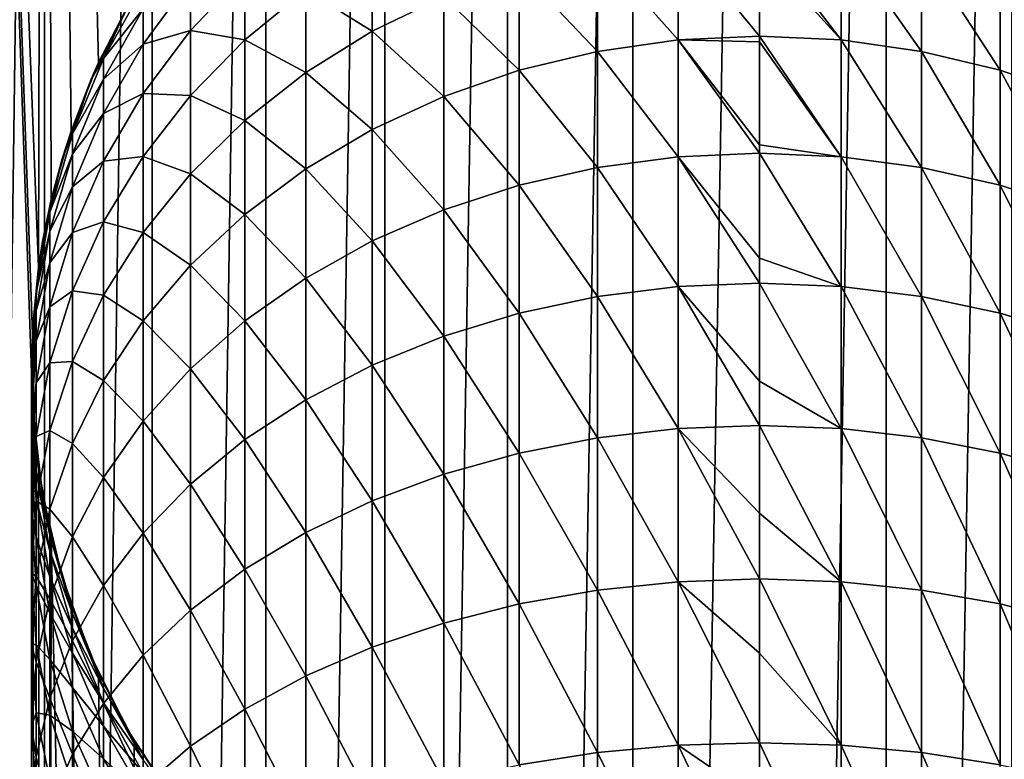
# Model space of a CAD drawing. Units: millimetres. Extents: x -28 to 28, y -4 to 169.
# Drawn here: x -13 to 4, y 81 to 94 of the extents above; entities that cross this region are included whole.
import ezdxf

# ---------------------------------------------------------------- set-up
doc = ezdxf.new("R2010")
doc.units = ezdxf.units.MM
doc.header["$LTSCALE"] = 65.185185
for name, color, linetype in [('1', 7, 'CONTINUOUS'), ('4', 7, 'CONTINUOUS'), ('5', 7, 'CONTINUOUS'), ('6', 7, 'CONTINUOUS'), ('84', 7, 'CONTINUOUS')]:
    doc.layers.add(name, color=color, linetype=linetype)

msp = doc.modelspace()

# ---------------------------------------------------------------- linework, layer by layer
at = {"layer": '1', "color": 253, "linetype": 'Continuous', "true_color": 0xaaaaaa}
for points in [[(2.261, 0, -22.235), (0, 0, -22.35), (2.261, 133, -22.235), (2.261, 0, -22.235)], [(2.261, 133, -22.235), (0, 0, -22.35), (0, 133, -22.35), (2.261, 133, -22.235)], [(4.499, 0, -21.892), (2.261, 0, -22.235), (4.499, 133, -21.892), (4.499, 0, -21.892)], [(4.499, 133, -21.892), (2.261, 0, -22.235), (2.261, 133, -22.235), (4.499, 133, -21.892)]]:
    msp.add_3dface(points, dxfattribs=at)
at = {"layer": '4', "color": 253, "linetype": 'Continuous', "true_color": 0xaaaaaa}
for points in [[(-11.168, 94.655, 19.36), (-11.804, 93.446, 18.979), (-11.258, 94.5, 77.218), (-11.168, 94.655, 19.36)], [(-11.258, 94.5, 77.218), (-11.804, 93.446, 18.979), (-11.937, 93.149, 77.218), (-11.258, 94.5, 77.218)], [(-11.804, 93.446, 18.979), (-12.295, 92.224, 18.665), (-11.937, 93.149, 77.218), (-11.804, 93.446, 18.979)], [(-11.937, 93.149, 77.218), (-12.295, 92.224, 18.665), (-12.454, 91.728, 77.218), (-11.937, 93.149, 77.218)], [(-12.295, 92.224, 18.665), (-12.648, 91.005, 18.427), (-12.454, 91.728, 77.218), (-12.295, 92.224, 18.665)], [(-12.454, 91.728, 77.218), (-12.648, 91.005, 18.427), (-12.803, 90.257, 77.218), (-12.454, 91.728, 77.218)], [(-12.648, 91.005, 18.427), (-12.875, 89.797, 18.269), (-12.803, 90.257, 77.218), (-12.648, 91.005, 18.427)], [(-12.803, 90.257, 77.218), (-12.875, 89.797, 18.269), (-12.978, 88.756, 77.218), (-12.803, 90.257, 77.218)], [(-12.875, 89.797, 18.269), (-12.986, 88.598, 18.19), (-12.978, 88.756, 77.218), (-12.875, 89.797, 18.269)], [(-12.986, 88.598, 18.19), (-12.986, 87.402, 18.19), (-12.978, 88.756, 77.218), (-12.986, 88.598, 18.19)], [(-12.978, 88.756, 77.218), (-12.986, 87.402, 18.19), (-12.978, 87.244, 77.218), (-12.978, 88.756, 77.218)], [(-12.986, 87.402, 18.19), (-12.875, 86.203, 18.269), (-12.978, 87.244, 77.218), (-12.986, 87.402, 18.19)], [(-12.978, 87.244, 77.218), (-12.875, 86.203, 18.269), (-12.803, 85.743, 77.218), (-12.978, 87.244, 77.218)], [(-12.875, 86.203, 18.269), (-12.648, 84.995, 18.427), (-12.803, 85.743, 77.218), (-12.875, 86.203, 18.269)], [(-12.803, 85.743, 77.218), (-12.648, 84.995, 18.427), (-12.454, 84.272, 77.218), (-12.803, 85.743, 77.218)], [(-12.648, 84.995, 18.427), (-12.295, 83.776, 18.665), (-12.454, 84.272, 77.218), (-12.648, 84.995, 18.427)], [(-12.454, 84.272, 77.218), (-12.295, 83.776, 18.665), (-11.937, 82.851, 77.218), (-12.454, 84.272, 77.218)], [(-12.295, 83.776, 18.665), (-11.804, 82.554, 18.979), (-11.937, 82.851, 77.218), (-12.295, 83.776, 18.665)], [(-11.937, 82.851, 77.218), (-11.804, 82.554, 18.979), (-11.258, 81.5, 77.218), (-11.937, 82.851, 77.218)], [(-11.804, 82.554, 18.979), (-11.168, 81.345, 19.36), (-11.258, 81.5, 77.218), (-11.804, 82.554, 18.979)], [(-11.258, 81.5, 77.218), (-11.168, 81.345, 19.36), (-10.428, 80.237, 77.218), (-11.258, 81.5, 77.218)], [(-11.168, 81.345, 19.36), (-10.385, 80.18, 19.791), (-10.428, 80.237, 77.218), (-11.168, 81.345, 19.36)]]:
    msp.add_3dface(points, dxfattribs=at)
at = {"layer": '5', "color": 253, "linetype": 'Continuous', "true_color": 0xaaaaaa}
for points in [[(1.456, 95.687, 97.752), (0, 95.759, 97.791), (1.456, 93.851, 100.812), (1.456, 95.687, 97.752)], [(1.456, 93.851, 100.812), (0, 95.759, 97.791), (0, 95.462, 98.327), (1.456, 93.851, 100.812)], [(2.893, 95.473, 97.635), (1.456, 95.687, 97.752), (2.893, 93.647, 100.678), (2.893, 95.473, 97.635)], [(2.893, 93.647, 100.678), (1.456, 95.687, 97.752), (1.456, 93.851, 100.812), (2.893, 93.647, 100.678)], [(4.294, 95.118, 97.442), (2.893, 95.473, 97.635), (4.294, 93.31, 100.456), (4.294, 95.118, 97.442)], [(4.294, 93.31, 100.456), (2.893, 95.473, 97.635), (2.893, 93.647, 100.678), (4.294, 93.31, 100.456)], [(0, 93.92, 100.857), (1.456, 93.851, 100.812), (0, 95.462, 98.327), (0, 93.92, 100.857)], [(5.64, 94.629, 97.175), (4.294, 95.118, 97.442), (5.64, 92.844, 100.149), (5.64, 94.629, 97.175)], [(5.64, 92.844, 100.149), (4.294, 95.118, 97.442), (4.294, 93.31, 100.456), (5.64, 92.844, 100.149)], [(1.456, 93.851, 100.812), (0, 93.92, 100.857), (1.456, 91.768, 103.708), (1.456, 93.851, 100.812)], [(1.456, 91.768, 103.708), (0, 93.92, 100.857), (0, 93.816, 101.014), (1.456, 91.768, 103.708)], [(0, 91.977, 103.573), (1.456, 91.768, 103.708), (0, 93.816, 101.014), (0, 91.977, 103.573)], [(2.893, 93.647, 100.678), (1.456, 93.851, 100.812), (2.893, 91.576, 103.558), (2.893, 93.647, 100.678)], [(2.893, 91.576, 103.558), (1.456, 93.851, 100.812), (1.456, 91.768, 103.708), (2.893, 91.576, 103.558)], [(4.294, 93.31, 100.456), (2.893, 93.647, 100.678), (4.294, 91.258, 103.308), (4.294, 93.31, 100.456)], [(4.294, 91.258, 103.308), (2.893, 93.647, 100.678), (2.893, 91.576, 103.558), (4.294, 91.258, 103.308)], [(5.64, 92.844, 100.149), (4.294, 93.31, 100.456), (5.64, 90.819, 102.964), (5.64, 92.844, 100.149)], [(5.64, 90.819, 102.964), (4.294, 93.31, 100.456), (4.294, 91.258, 103.308), (5.64, 90.819, 102.964)], [(0, 91.832, 103.759), (1.456, 91.768, 103.708), (0, 91.977, 103.573), (0, 91.832, 103.759)], [(1.456, 91.768, 103.708), (0, 91.832, 103.759), (1.456, 89.451, 106.422), (1.456, 91.768, 103.708)], [(1.456, 89.451, 106.422), (0, 91.832, 103.759), (0, 89.955, 105.991), (1.456, 89.451, 106.422)], [(2.893, 91.576, 103.558), (1.456, 91.768, 103.708), (2.893, 89.272, 106.255), (2.893, 91.576, 103.558)], [(2.893, 89.272, 106.255), (1.456, 91.768, 103.708), (1.456, 89.451, 106.422), (2.893, 89.272, 106.255)], [(4.294, 91.258, 103.308), (2.893, 91.576, 103.558), (4.294, 88.976, 105.981), (4.294, 91.258, 103.308)], [(4.294, 88.976, 105.981), (2.893, 91.576, 103.558), (2.893, 89.272, 106.255), (4.294, 88.976, 105.981)], [(5.64, 90.819, 102.964), (4.294, 91.258, 103.308), (5.64, 88.567, 105.601), (5.64, 90.819, 102.964)], [(5.64, 88.567, 105.601), (4.294, 91.258, 103.308), (4.294, 88.976, 105.981), (5.64, 88.567, 105.601)], [(0, 89.511, 106.477), (1.456, 89.451, 106.422), (0, 89.955, 105.991), (0, 89.511, 106.477)], [(1.456, 89.451, 106.422), (0, 89.511, 106.477), (1.456, 86.916, 108.933), (1.456, 89.451, 106.422)], [(1.456, 86.916, 108.933), (0, 89.511, 106.477), (0, 87.762, 108.254), (1.456, 86.916, 108.933)], [(2.893, 89.272, 106.255), (1.456, 89.451, 106.422), (2.893, 86.752, 108.753), (2.893, 89.272, 106.255)], [(2.893, 86.752, 108.753), (1.456, 89.451, 106.422), (1.456, 86.916, 108.933), (2.893, 86.752, 108.753)], [(4.294, 88.976, 105.981), (2.893, 89.272, 106.255), (4.294, 86.48, 108.454), (4.294, 88.976, 105.981)], [(4.294, 86.48, 108.454), (2.893, 89.272, 106.255), (2.893, 86.752, 108.753), (4.294, 86.48, 108.454)], [(5.64, 88.567, 105.601), (4.294, 88.976, 105.981), (5.64, 86.104, 108.042), (5.64, 88.567, 105.601)], [(5.64, 86.104, 108.042), (4.294, 88.976, 105.981), (4.294, 86.48, 108.454), (5.64, 86.104, 108.042)], [(0, 86.971, 108.994), (1.456, 86.916, 108.933), (0, 87.762, 108.254), (0, 86.971, 108.994)], [(1.456, 86.916, 108.933), (0, 86.971, 108.994), (1.456, 84.182, 111.225), (1.456, 86.916, 108.933)], [(1.456, 84.182, 111.225), (0, 86.971, 108.994), (0, 85.409, 110.35), (1.456, 84.182, 111.225)], [(2.893, 86.752, 108.753), (1.456, 86.916, 108.933), (2.893, 84.033, 111.032), (2.893, 86.752, 108.753)], [(2.893, 84.033, 111.032), (1.456, 86.916, 108.933), (1.456, 84.182, 111.225), (2.893, 84.033, 111.032)], [(4.294, 86.48, 108.454), (2.893, 86.752, 108.753), (4.294, 83.787, 110.712), (4.294, 86.48, 108.454)], [(4.294, 83.787, 110.712), (2.893, 86.752, 108.753), (2.893, 84.033, 111.032), (4.294, 83.787, 110.712)], [(5.64, 86.104, 108.042), (4.294, 86.48, 108.454), (5.64, 83.446, 110.27), (5.64, 86.104, 108.042)], [(5.64, 83.446, 110.27), (4.294, 86.48, 108.454), (4.294, 83.787, 110.712), (5.64, 83.446, 110.27)], [(0, 84.232, 111.29), (1.456, 84.182, 111.225), (0, 85.409, 110.35), (0, 84.232, 111.29)], [(1.456, 84.182, 111.225), (0, 84.232, 111.29), (1.456, 81.267, 113.283), (1.456, 84.182, 111.225)], [(1.456, 81.267, 113.283), (0, 84.232, 111.29), (0, 82.909, 112.269), (1.456, 81.267, 113.283)], [(2.893, 84.033, 111.032), (1.456, 84.182, 111.225), (2.893, 81.134, 113.078), (2.893, 84.033, 111.032)], [(2.893, 81.134, 113.078), (1.456, 84.182, 111.225), (1.456, 81.267, 113.283), (2.893, 81.134, 113.078)], [(4.294, 83.787, 110.712), (2.893, 84.033, 111.032), (4.294, 80.915, 112.738), (4.294, 83.787, 110.712)], [(4.294, 80.915, 112.738), (2.893, 84.033, 111.032), (2.893, 81.134, 113.078), (4.294, 80.915, 112.738)], [(5.64, 83.446, 110.27), (4.294, 83.787, 110.712), (5.64, 80.613, 112.27), (5.64, 83.446, 110.27)], [(5.64, 80.613, 112.27), (4.294, 83.787, 110.712), (4.294, 80.915, 112.738), (5.64, 80.613, 112.27)], [(0, 81.311, 113.351), (1.456, 81.267, 113.283), (0, 82.909, 112.269), (0, 81.311, 113.351)], [(1.456, 81.267, 113.283), (0, 81.311, 113.351), (1.456, 78.19, 115.091), (1.456, 81.267, 113.283)], [(1.456, 78.19, 115.091), (0, 81.311, 113.351), (0, 80.275, 113.999), (1.456, 78.19, 115.091)], [(2.893, 81.134, 113.078), (1.456, 81.267, 113.283), (2.893, 78.076, 114.875), (2.893, 81.134, 113.078)], [(2.893, 78.076, 114.875), (1.456, 81.267, 113.283), (1.456, 78.19, 115.091), (2.893, 78.076, 114.875)], [(4.294, 80.915, 112.738), (2.893, 81.134, 113.078), (4.294, 77.886, 114.519), (4.294, 80.915, 112.738)], [(4.294, 77.886, 114.519), (2.893, 81.134, 113.078), (2.893, 78.076, 114.875), (4.294, 77.886, 114.519)]]:
    msp.add_3dface(points, dxfattribs=at)
at = {"layer": '6', "color": 253, "linetype": 'Continuous', "true_color": 0xaaaaaa}
for points in [[(-1.456, 95.687, 97.752), (-2.893, 95.473, 97.635), (-1.456, 93.851, 100.812), (-1.456, 95.687, 97.752)], [(0, 93.92, 100.857), (0, 95.462, 98.327), (-1.456, 95.687, 97.752), (0, 93.92, 100.857)], [(0, 93.92, 100.857), (-1.456, 95.687, 97.752), (-1.456, 93.851, 100.812), (0, 93.92, 100.857)], [(-6.916, 95.515, 93.779), (-8.105, 94.743, 93.438), (-6.916, 94.009, 96.838), (-6.916, 95.515, 93.779)], [(-5.64, 94.629, 97.175), (-6.916, 95.515, 93.779), (-6.916, 94.009, 96.838), (-5.64, 94.629, 97.175)], [(-2.893, 95.473, 97.635), (-4.294, 95.118, 97.442), (-2.893, 93.647, 100.678), (-2.893, 95.473, 97.635)], [(-1.456, 93.851, 100.812), (-2.893, 95.473, 97.635), (-2.893, 93.647, 100.678), (-1.456, 93.851, 100.812)], [(-9.192, 95.045, 90.013), (-10.164, 94.926, 86.624), (-10.164, 94.018, 89.658), (-9.192, 95.045, 90.013)], [(-9.192, 95.045, 90.013), (-10.164, 94.018, 89.658), (-9.192, 93.854, 93.046), (-9.192, 95.045, 90.013)], [(-8.105, 94.743, 93.438), (-9.192, 95.045, 90.013), (-9.192, 93.854, 93.046), (-8.105, 94.743, 93.438)], [(-4.294, 95.118, 97.442), (-5.64, 94.629, 97.175), (-4.294, 93.31, 100.456), (-4.294, 95.118, 97.442)], [(-2.893, 93.647, 100.678), (-4.294, 95.118, 97.442), (-4.294, 93.31, 100.456), (-2.893, 93.647, 100.678)], [(-11.007, 94.789, 80.282), (-11.258, 94.5, 77.218), (-11.713, 93.518, 80.176), (-11.007, 94.789, 80.282)], [(-11.007, 94.789, 80.282), (-11.713, 93.518, 80.176), (-11.007, 94.407, 83.327), (-11.007, 94.789, 80.282)], [(-10.164, 94.926, 86.624), (-11.007, 94.407, 83.327), (-11.007, 93.774, 86.33), (-10.164, 94.926, 86.624)], [(-10.164, 94.926, 86.624), (-11.007, 93.774, 86.33), (-10.164, 94.018, 89.658), (-10.164, 94.926, 86.624)], [(-8.105, 94.743, 93.438), (-9.192, 93.854, 93.046), (-8.105, 93.269, 96.434), (-8.105, 94.743, 93.438)], [(-6.916, 94.009, 96.838), (-8.105, 94.743, 93.438), (-8.105, 93.269, 96.434), (-6.916, 94.009, 96.838)], [(-5.64, 94.629, 97.175), (-6.916, 94.009, 96.838), (-5.64, 92.844, 100.149), (-5.64, 94.629, 97.175)], [(-4.294, 93.31, 100.456), (-5.64, 94.629, 97.175), (-5.64, 92.844, 100.149), (-4.294, 93.31, 100.456)], [(-11.258, 94.5, 77.218), (-11.937, 93.149, 77.218), (-11.713, 93.518, 80.176), (-11.258, 94.5, 77.218)], [(-11.007, 94.407, 83.327), (-11.713, 93.518, 80.176), (-11.713, 93.149, 83.116), (-11.007, 94.407, 83.327)], [(-11.007, 94.407, 83.327), (-11.713, 93.149, 83.116), (-11.007, 93.774, 86.33), (-11.007, 94.407, 83.327)], [(-10.164, 94.018, 89.658), (-11.007, 93.774, 86.33), (-11.007, 92.894, 89.27), (-10.164, 94.018, 89.658)], [(-10.164, 94.018, 89.658), (-11.007, 92.894, 89.27), (-10.164, 92.86, 92.607), (-10.164, 94.018, 89.658)], [(-9.192, 93.854, 93.046), (-10.164, 94.018, 89.658), (-10.164, 92.86, 92.607), (-9.192, 93.854, 93.046)], [(-6.916, 94.009, 96.838), (-8.105, 93.269, 96.434), (-6.916, 92.255, 99.761), (-6.916, 94.009, 96.838)], [(-5.64, 92.844, 100.149), (-6.916, 94.009, 96.838), (-6.916, 92.255, 99.761), (-5.64, 92.844, 100.149)], [(0, 93.816, 101.014), (0, 93.92, 100.857), (-1.456, 93.851, 100.812), (0, 93.816, 101.014)], [(-11.007, 93.774, 86.33), (-11.713, 93.149, 83.116), (-11.713, 92.538, 86.015), (-11.007, 93.774, 86.33)], [(-11.007, 93.774, 86.33), (-11.713, 92.538, 86.015), (-11.007, 92.894, 89.27), (-11.007, 93.774, 86.33)], [(-9.192, 93.854, 93.046), (-10.164, 92.86, 92.607), (-9.192, 92.416, 95.97), (-9.192, 93.854, 93.046)], [(-8.105, 93.269, 96.434), (-9.192, 93.854, 93.046), (-9.192, 92.416, 95.97), (-8.105, 93.269, 96.434)], [(-1.456, 93.851, 100.812), (-2.893, 93.647, 100.678), (-1.456, 91.768, 103.708), (-1.456, 93.851, 100.812)], [(0, 91.832, 103.759), (0, 91.977, 103.573), (-1.456, 93.851, 100.812), (0, 91.832, 103.759)], [(0, 91.832, 103.759), (-1.456, 93.851, 100.812), (-1.456, 91.768, 103.708), (0, 91.832, 103.759)], [(0, 91.977, 103.573), (0, 93.816, 101.014), (-1.456, 93.851, 100.812), (0, 91.977, 103.573)], [(-2.893, 93.647, 100.678), (-4.294, 93.31, 100.456), (-2.893, 91.576, 103.558), (-2.893, 93.647, 100.678)], [(-1.456, 91.768, 103.708), (-2.893, 93.647, 100.678), (-2.893, 91.576, 103.558), (-1.456, 91.768, 103.708)], [(-11.713, 93.518, 80.176), (-11.937, 93.149, 77.218), (-12.27, 92.175, 80.064), (-11.713, 93.518, 80.176)], [(-11.713, 93.518, 80.176), (-12.27, 92.175, 80.064), (-11.713, 93.149, 83.116), (-11.713, 93.518, 80.176)], [(-8.105, 93.269, 96.434), (-9.192, 92.416, 95.97), (-8.105, 91.551, 99.298), (-8.105, 93.269, 96.434)], [(-6.916, 92.255, 99.761), (-8.105, 93.269, 96.434), (-8.105, 91.551, 99.298), (-6.916, 92.255, 99.761)], [(-4.294, 93.31, 100.456), (-5.64, 92.844, 100.149), (-4.294, 91.258, 103.308), (-4.294, 93.31, 100.456)], [(-2.893, 91.576, 103.558), (-4.294, 93.31, 100.456), (-4.294, 91.258, 103.308), (-2.893, 91.576, 103.558)], [(-11.937, 93.149, 77.218), (-12.454, 91.728, 77.218), (-12.27, 92.175, 80.064), (-11.937, 93.149, 77.218)], [(-11.713, 93.149, 83.116), (-12.27, 92.175, 80.064), (-12.27, 91.821, 82.893), (-11.713, 93.149, 83.116)], [(-11.713, 93.149, 83.116), (-12.27, 91.821, 82.893), (-11.713, 92.538, 86.015), (-11.713, 93.149, 83.116)], [(-11.007, 92.894, 89.27), (-11.713, 92.538, 86.015), (-11.713, 91.688, 88.854), (-11.007, 92.894, 89.27)], [(-11.007, 92.894, 89.27), (-11.713, 91.688, 88.854), (-11.007, 91.772, 92.127), (-11.007, 92.894, 89.27)], [(-10.164, 92.86, 92.607), (-11.007, 92.894, 89.27), (-11.007, 91.772, 92.127), (-10.164, 92.86, 92.607)], [(-10.164, 92.86, 92.607), (-11.007, 91.772, 92.127), (-10.164, 91.461, 95.45), (-10.164, 92.86, 92.607)], [(-9.192, 92.416, 95.97), (-10.164, 92.86, 92.607), (-10.164, 91.461, 95.45), (-9.192, 92.416, 95.97)], [(-5.64, 92.844, 100.149), (-6.916, 92.255, 99.761), (-5.64, 90.819, 102.964), (-5.64, 92.844, 100.149)], [(-4.294, 91.258, 103.308), (-5.64, 92.844, 100.149), (-5.64, 90.819, 102.964), (-4.294, 91.258, 103.308)], [(-11.713, 92.538, 86.015), (-12.27, 91.821, 82.893), (-12.27, 91.233, 85.683), (-11.713, 92.538, 86.015)], [(-11.713, 92.538, 86.015), (-12.27, 91.233, 85.683), (-11.713, 91.688, 88.854), (-11.713, 92.538, 86.015)], [(-9.192, 92.416, 95.97), (-10.164, 91.461, 95.45), (-9.192, 90.739, 98.764), (-9.192, 92.416, 95.97)], [(-8.105, 91.551, 99.298), (-9.192, 92.416, 95.97), (-9.192, 90.739, 98.764), (-8.105, 91.551, 99.298)], [(-12.27, 92.175, 80.064), (-12.454, 91.728, 77.218), (-12.674, 90.779, 79.948), (-12.27, 92.175, 80.064)], [(-12.27, 92.175, 80.064), (-12.674, 90.779, 79.948), (-12.27, 91.821, 82.893), (-12.27, 92.175, 80.064)], [(-6.916, 92.255, 99.761), (-8.105, 91.551, 99.298), (-6.916, 90.264, 102.529), (-6.916, 92.255, 99.761)], [(-5.64, 90.819, 102.964), (-6.916, 92.255, 99.761), (-6.916, 90.264, 102.529), (-5.64, 90.819, 102.964)], [(-12.27, 91.821, 82.893), (-12.674, 90.779, 79.948), (-12.674, 90.439, 82.661), (-12.27, 91.821, 82.893)], [(-12.27, 91.821, 82.893), (-12.674, 90.439, 82.661), (-12.27, 91.233, 85.683), (-12.27, 91.821, 82.893)], [(0, 89.955, 105.991), (0, 91.832, 103.759), (-1.456, 91.768, 103.708), (0, 89.955, 105.991)], [(-12.454, 91.728, 77.218), (-12.803, 90.257, 77.218), (-12.674, 90.779, 79.948), (-12.454, 91.728, 77.218)], [(-11.713, 91.688, 88.854), (-12.27, 91.233, 85.683), (-12.27, 90.415, 88.414), (-11.713, 91.688, 88.854)], [(-11.713, 91.688, 88.854), (-12.27, 90.415, 88.414), (-11.713, 90.605, 91.612), (-11.713, 91.688, 88.854)], [(-11.007, 91.772, 92.127), (-11.713, 91.688, 88.854), (-11.713, 90.605, 91.612), (-11.007, 91.772, 92.127)], [(-11.007, 91.772, 92.127), (-11.713, 90.605, 91.612), (-11.007, 90.417, 94.881), (-11.007, 91.772, 92.127)], [(-10.164, 91.461, 95.45), (-11.007, 91.772, 92.127), (-11.007, 90.417, 94.881), (-10.164, 91.461, 95.45)], [(-1.456, 91.768, 103.708), (-2.893, 91.576, 103.558), (-1.456, 89.451, 106.422), (-1.456, 91.768, 103.708)], [(0, 89.511, 106.477), (0, 89.955, 105.991), (-1.456, 91.768, 103.708), (0, 89.511, 106.477)], [(0, 89.511, 106.477), (-1.456, 91.768, 103.708), (-1.456, 89.451, 106.422), (0, 89.511, 106.477)], [(-10.164, 91.461, 95.45), (-11.007, 90.417, 94.881), (-10.164, 89.831, 98.166), (-10.164, 91.461, 95.45)], [(-9.192, 90.739, 98.764), (-10.164, 91.461, 95.45), (-10.164, 89.831, 98.166), (-9.192, 90.739, 98.764)], [(-8.105, 91.551, 99.298), (-9.192, 90.739, 98.764), (-8.105, 89.601, 102.008), (-8.105, 91.551, 99.298)], [(-6.916, 90.264, 102.529), (-8.105, 91.551, 99.298), (-8.105, 89.601, 102.008), (-6.916, 90.264, 102.529)], [(-2.893, 91.576, 103.558), (-4.294, 91.258, 103.308), (-2.893, 89.272, 106.255), (-2.893, 91.576, 103.558)], [(-1.456, 89.451, 106.422), (-2.893, 91.576, 103.558), (-2.893, 89.272, 106.255), (-1.456, 89.451, 106.422)], [(-4.294, 91.258, 103.308), (-5.64, 90.819, 102.964), (-4.294, 88.976, 105.981), (-4.294, 91.258, 103.308)], [(-2.893, 89.272, 106.255), (-4.294, 91.258, 103.308), (-4.294, 88.976, 105.981), (-2.893, 89.272, 106.255)], [(-12.27, 91.233, 85.683), (-12.674, 90.439, 82.661), (-12.674, 89.875, 85.337), (-12.27, 91.233, 85.683)], [(-12.27, 91.233, 85.683), (-12.674, 89.875, 85.337), (-12.27, 90.415, 88.414), (-12.27, 91.233, 85.683)], [(-12.674, 90.779, 79.948), (-12.803, 90.257, 77.218), (-12.918, 89.347, 79.829), (-12.674, 90.779, 79.948)], [(-12.674, 90.779, 79.948), (-12.918, 89.347, 79.829), (-12.674, 90.439, 82.661), (-12.674, 90.779, 79.948)], [(-9.192, 90.739, 98.764), (-10.164, 89.831, 98.166), (-9.192, 88.836, 101.409), (-9.192, 90.739, 98.764)], [(-8.105, 89.601, 102.008), (-9.192, 90.739, 98.764), (-9.192, 88.836, 101.409), (-8.105, 89.601, 102.008)], [(-5.64, 90.819, 102.964), (-6.916, 90.264, 102.529), (-5.64, 88.567, 105.601), (-5.64, 90.819, 102.964)], [(-4.294, 88.976, 105.981), (-5.64, 90.819, 102.964), (-5.64, 88.567, 105.601), (-4.294, 88.976, 105.981)], [(-11.713, 90.605, 91.612), (-12.27, 90.415, 88.414), (-12.27, 89.373, 91.068), (-11.713, 90.605, 91.612)], [(-11.713, 90.605, 91.612), (-12.27, 89.373, 91.068), (-11.713, 89.297, 94.27), (-11.713, 90.605, 91.612)], [(-11.007, 90.417, 94.881), (-11.713, 90.605, 91.612), (-11.713, 89.297, 94.27), (-11.007, 90.417, 94.881)], [(-12.674, 90.439, 82.661), (-12.918, 89.347, 79.829), (-12.918, 89.022, 82.423), (-12.674, 90.439, 82.661)], [(-12.674, 90.439, 82.661), (-12.918, 89.022, 82.423), (-12.674, 89.875, 85.337), (-12.674, 90.439, 82.661)], [(-12.27, 90.415, 88.414), (-12.674, 89.875, 85.337), (-12.674, 89.091, 87.957), (-12.27, 90.415, 88.414)], [(-12.27, 90.415, 88.414), (-12.674, 89.091, 87.957), (-12.27, 89.373, 91.068), (-12.27, 90.415, 88.414)], [(-11.007, 90.417, 94.881), (-11.713, 89.297, 94.27), (-11.007, 88.838, 97.512), (-11.007, 90.417, 94.881)], [(-10.164, 89.831, 98.166), (-11.007, 90.417, 94.881), (-11.007, 88.838, 97.512), (-10.164, 89.831, 98.166)], [(-12.803, 90.257, 77.218), (-12.978, 88.756, 77.218), (-12.918, 89.347, 79.829), (-12.803, 90.257, 77.218)], [(-6.916, 90.264, 102.529), (-8.105, 89.601, 102.008), (-6.916, 88.05, 105.121), (-6.916, 90.264, 102.529)], [(-5.64, 88.567, 105.601), (-6.916, 90.264, 102.529), (-6.916, 88.05, 105.121), (-5.64, 88.567, 105.601)], [(-12.674, 89.875, 85.337), (-12.918, 89.022, 82.423), (-12.918, 88.482, 84.982), (-12.674, 89.875, 85.337)], [(-12.674, 89.875, 85.337), (-12.918, 88.482, 84.982), (-12.674, 89.091, 87.957), (-12.674, 89.875, 85.337)], [(-10.164, 89.831, 98.166), (-11.007, 88.838, 97.512), (-10.164, 87.981, 100.738), (-10.164, 89.831, 98.166)], [(-9.192, 88.836, 101.409), (-10.164, 89.831, 98.166), (-10.164, 87.981, 100.738), (-9.192, 88.836, 101.409)], [(-8.105, 89.601, 102.008), (-9.192, 88.836, 101.409), (-8.105, 87.432, 104.547), (-8.105, 89.601, 102.008)], [(-6.916, 88.05, 105.121), (-8.105, 89.601, 102.008), (-8.105, 87.432, 104.547), (-6.916, 88.05, 105.121)], [(0, 87.762, 108.254), (0, 89.511, 106.477), (-1.456, 89.451, 106.422), (0, 87.762, 108.254)], [(-12.918, 89.347, 79.829), (-12.978, 88.756, 77.218), (-13, 87.897, 79.708), (-12.918, 89.347, 79.829)], [(-12.918, 89.347, 79.829), (-13, 87.897, 79.708), (-12.918, 89.022, 82.423), (-12.918, 89.347, 79.829)], [(-12.27, 89.373, 91.068), (-12.674, 89.091, 87.957), (-12.674, 88.091, 90.502), (-12.27, 89.373, 91.068)], [(-12.27, 89.373, 91.068), (-12.674, 88.091, 90.502), (-12.27, 88.114, 93.626), (-12.27, 89.373, 91.068)], [(-11.713, 89.297, 94.27), (-12.27, 89.373, 91.068), (-12.27, 88.114, 93.626), (-11.713, 89.297, 94.27)], [(-1.456, 89.451, 106.422), (-2.893, 89.272, 106.255), (-1.456, 86.916, 108.933), (-1.456, 89.451, 106.422)], [(0, 86.971, 108.994), (0, 87.762, 108.254), (-1.456, 89.451, 106.422), (0, 86.971, 108.994)], [(0, 86.971, 108.994), (-1.456, 89.451, 106.422), (-1.456, 86.916, 108.933), (0, 86.971, 108.994)], [(-11.713, 89.297, 94.27), (-12.27, 88.114, 93.626), (-11.713, 87.772, 96.811), (-11.713, 89.297, 94.27)], [(-11.007, 88.838, 97.512), (-11.713, 89.297, 94.27), (-11.713, 87.772, 96.811), (-11.007, 88.838, 97.512)], [(-2.893, 89.272, 106.255), (-4.294, 88.976, 105.981), (-2.893, 86.752, 108.753), (-2.893, 89.272, 106.255)], [(-1.456, 86.916, 108.933), (-2.893, 89.272, 106.255), (-2.893, 86.752, 108.753), (-1.456, 86.916, 108.933)], [(-12.918, 89.022, 82.423), (-13, 87.897, 79.708), (-13, 87.586, 82.183), (-12.918, 89.022, 82.423)], [(-12.918, 89.022, 82.423), (-13, 87.586, 82.183), (-12.918, 88.482, 84.982), (-12.918, 89.022, 82.423)], [(-12.674, 89.091, 87.957), (-12.918, 88.482, 84.982), (-12.918, 87.732, 87.487), (-12.674, 89.091, 87.957)], [(-12.674, 89.091, 87.957), (-12.918, 87.732, 87.487), (-12.674, 88.091, 90.502), (-12.674, 89.091, 87.957)], [(-4.294, 88.976, 105.981), (-5.64, 88.567, 105.601), (-4.294, 86.48, 108.454), (-4.294, 88.976, 105.981)], [(-2.893, 86.752, 108.753), (-4.294, 88.976, 105.981), (-4.294, 86.48, 108.454), (-2.893, 86.752, 108.753)], [(-11.007, 88.838, 97.512), (-11.713, 87.772, 96.811), (-11.007, 87.046, 100.004), (-11.007, 88.838, 97.512)], [(-10.164, 87.981, 100.738), (-11.007, 88.838, 97.512), (-11.007, 87.046, 100.004), (-10.164, 87.981, 100.738)], [(-9.192, 88.836, 101.409), (-10.164, 87.981, 100.738), (-9.192, 86.72, 103.886), (-9.192, 88.836, 101.409)], [(-8.105, 87.432, 104.547), (-9.192, 88.836, 101.409), (-9.192, 86.72, 103.886), (-8.105, 87.432, 104.547)], [(-12.978, 88.756, 77.218), (-12.978, 87.244, 77.218), (-13, 87.897, 79.708), (-12.978, 88.756, 77.218)], [(-12.918, 88.482, 84.982), (-13, 87.586, 82.183), (-13, 87.072, 84.623), (-12.918, 88.482, 84.982)], [(-12.918, 88.482, 84.982), (-13, 87.072, 84.623), (-12.918, 87.732, 87.487), (-12.918, 88.482, 84.982)], [(-5.64, 88.567, 105.601), (-6.916, 88.05, 105.121), (-5.64, 86.104, 108.042), (-5.64, 88.567, 105.601)], [(-4.294, 86.48, 108.454), (-5.64, 88.567, 105.601), (-5.64, 86.104, 108.042), (-4.294, 86.48, 108.454)], [(-12.674, 88.091, 90.502), (-12.918, 87.732, 87.487), (-12.918, 86.776, 89.922), (-12.674, 88.091, 90.502)], [(-12.674, 88.091, 90.502), (-12.918, 86.776, 89.922), (-12.674, 86.884, 92.956), (-12.674, 88.091, 90.502)], [(-12.27, 88.114, 93.626), (-12.674, 88.091, 90.502), (-12.674, 86.884, 92.956), (-12.27, 88.114, 93.626)], [(-12.27, 88.114, 93.626), (-12.674, 86.884, 92.956), (-12.27, 86.647, 96.071), (-12.27, 88.114, 93.626)], [(-11.713, 87.772, 96.811), (-12.27, 88.114, 93.626), (-12.27, 86.647, 96.071), (-11.713, 87.772, 96.811)], [(-10.164, 87.981, 100.738), (-11.007, 87.046, 100.004), (-10.164, 85.924, 103.147), (-10.164, 87.981, 100.738)], [(-9.192, 86.72, 103.886), (-10.164, 87.981, 100.738), (-10.164, 85.924, 103.147), (-9.192, 86.72, 103.886)], [(-6.916, 88.05, 105.121), (-8.105, 87.432, 104.547), (-6.916, 85.629, 107.521), (-6.916, 88.05, 105.121)], [(-5.64, 86.104, 108.042), (-6.916, 88.05, 105.121), (-6.916, 85.629, 107.521), (-5.64, 86.104, 108.042)], [(-13, 87.897, 79.708), (-12.978, 87.244, 77.218), (-12.918, 86.446, 79.587), (-13, 87.897, 79.708)], [(-13, 87.897, 79.708), (-12.918, 86.446, 79.587), (-13, 87.586, 82.183), (-13, 87.897, 79.708)], [(-11.713, 87.772, 96.811), (-12.27, 86.647, 96.071), (-11.713, 86.042, 99.216), (-11.713, 87.772, 96.811)], [(-11.007, 87.046, 100.004), (-11.713, 87.772, 96.811), (-11.713, 86.042, 99.216), (-11.007, 87.046, 100.004)], [(-12.918, 87.732, 87.487), (-13, 87.072, 84.623), (-13, 86.356, 87.012), (-12.918, 87.732, 87.487)], [(-12.918, 87.732, 87.487), (-13, 86.356, 87.012), (-12.918, 86.776, 89.922), (-12.918, 87.732, 87.487)], [(-13, 87.586, 82.183), (-12.918, 86.446, 79.587), (-12.918, 86.151, 81.942), (-13, 87.586, 82.183)], [(-13, 87.586, 82.183), (-12.918, 86.151, 81.942), (-13, 87.072, 84.623), (-13, 87.586, 82.183)], [(-8.105, 87.432, 104.547), (-9.192, 86.72, 103.886), (-8.105, 85.06, 106.898), (-8.105, 87.432, 104.547)], [(-6.916, 85.629, 107.521), (-8.105, 87.432, 104.547), (-8.105, 85.06, 106.898), (-6.916, 85.629, 107.521)], [(-12.978, 87.244, 77.218), (-12.803, 85.743, 77.218), (-12.918, 86.446, 79.587), (-12.978, 87.244, 77.218)], [(-13, 87.072, 84.623), (-12.918, 86.151, 81.942), (-12.918, 85.661, 84.264), (-13, 87.072, 84.623)], [(-13, 87.072, 84.623), (-12.918, 85.661, 84.264), (-13, 86.356, 87.012), (-13, 87.072, 84.623)], [(-11.007, 87.046, 100.004), (-11.713, 86.042, 99.216), (-11.007, 85.052, 102.338), (-11.007, 87.046, 100.004)], [(-10.164, 85.924, 103.147), (-11.007, 87.046, 100.004), (-11.007, 85.052, 102.338), (-10.164, 85.924, 103.147)], [(-12.674, 86.884, 92.956), (-12.918, 86.776, 89.922), (-12.918, 85.622, 92.268), (-12.674, 86.884, 92.956)], [(-12.674, 86.884, 92.956), (-12.918, 85.622, 92.268), (-12.674, 85.477, 95.301), (-12.674, 86.884, 92.956)], [(-12.27, 86.647, 96.071), (-12.674, 86.884, 92.956), (-12.674, 85.477, 95.301), (-12.27, 86.647, 96.071)], [(-1.456, 86.916, 108.933), (-2.893, 86.752, 108.753), (-1.456, 84.182, 111.225), (-1.456, 86.916, 108.933)], [(0, 85.409, 110.35), (0, 86.971, 108.994), (-1.456, 86.916, 108.933), (0, 85.409, 110.35)], [(0, 84.232, 111.29), (0, 85.409, 110.35), (-1.456, 86.916, 108.933), (0, 84.232, 111.29)], [(0, 84.232, 111.29), (-1.456, 86.916, 108.933), (-1.456, 84.182, 111.225), (0, 84.232, 111.29)], [(-12.918, 86.776, 89.922), (-13, 86.356, 87.012), (-13, 85.445, 89.334), (-12.918, 86.776, 89.922)], [(-12.918, 86.776, 89.922), (-13, 85.445, 89.334), (-12.918, 85.622, 92.268), (-12.918, 86.776, 89.922)], [(-9.192, 86.72, 103.886), (-10.164, 85.924, 103.147), (-9.192, 84.406, 106.18), (-9.192, 86.72, 103.886)], [(-8.105, 85.06, 106.898), (-9.192, 86.72, 103.886), (-9.192, 84.406, 106.18), (-8.105, 85.06, 106.898)], [(-2.893, 86.752, 108.753), (-4.294, 86.48, 108.454), (-2.893, 84.033, 111.032), (-2.893, 86.752, 108.753)], [(-1.456, 84.182, 111.225), (-2.893, 86.752, 108.753), (-2.893, 84.033, 111.032), (-1.456, 84.182, 111.225)], [(-12.27, 86.647, 96.071), (-12.674, 85.477, 95.301), (-12.27, 84.982, 98.385), (-12.27, 86.647, 96.071)], [(-11.713, 86.042, 99.216), (-12.27, 86.647, 96.071), (-12.27, 84.982, 98.385), (-11.713, 86.042, 99.216)], [(-13, 86.356, 87.012), (-12.918, 85.661, 84.264), (-12.918, 84.981, 86.537), (-13, 86.356, 87.012)], [(-13, 86.356, 87.012), (-12.918, 84.981, 86.537), (-13, 85.445, 89.334), (-13, 86.356, 87.012)], [(-12.918, 86.446, 79.587), (-12.803, 85.743, 77.218), (-12.674, 85.014, 79.468), (-12.918, 86.446, 79.587)], [(-12.918, 86.446, 79.587), (-12.674, 85.014, 79.468), (-12.918, 86.151, 81.942), (-12.918, 86.446, 79.587)], [(-4.294, 86.48, 108.454), (-5.64, 86.104, 108.042), (-4.294, 83.787, 110.712), (-4.294, 86.48, 108.454)], [(-2.893, 84.033, 111.032), (-4.294, 86.48, 108.454), (-4.294, 83.787, 110.712), (-2.893, 84.033, 111.032)], [(-12.918, 86.151, 81.942), (-12.674, 85.014, 79.468), (-12.674, 84.734, 81.704), (-12.918, 86.151, 81.942)], [(-12.918, 86.151, 81.942), (-12.674, 84.734, 81.704), (-12.918, 85.661, 84.264), (-12.918, 86.151, 81.942)], [(-11.713, 86.042, 99.216), (-12.27, 84.982, 98.385), (-11.713, 84.117, 101.47), (-11.713, 86.042, 99.216)], [(-11.007, 85.052, 102.338), (-11.713, 86.042, 99.216), (-11.713, 84.117, 101.47), (-11.007, 85.052, 102.338)], [(-5.64, 86.104, 108.042), (-6.916, 85.629, 107.521), (-5.64, 83.446, 110.27), (-5.64, 86.104, 108.042)], [(-4.294, 83.787, 110.712), (-5.64, 86.104, 108.042), (-5.64, 83.446, 110.27), (-4.294, 83.787, 110.712)], [(-10.164, 85.924, 103.147), (-11.007, 85.052, 102.338), (-10.164, 83.673, 105.377), (-10.164, 85.924, 103.147)], [(-9.192, 84.406, 106.18), (-10.164, 85.924, 103.147), (-10.164, 83.673, 105.377), (-9.192, 84.406, 106.18)], [(-12.918, 85.661, 84.264), (-12.674, 84.734, 81.704), (-12.674, 84.269, 83.909), (-12.918, 85.661, 84.264)], [(-12.918, 85.661, 84.264), (-12.674, 84.269, 83.909), (-12.918, 84.981, 86.537), (-12.918, 85.661, 84.264)], [(-12.803, 85.743, 77.218), (-12.454, 84.272, 77.218), (-12.674, 85.014, 79.468), (-12.803, 85.743, 77.218)], [(-6.916, 85.629, 107.521), (-8.105, 85.06, 106.898), (-6.916, 83.016, 109.711), (-6.916, 85.629, 107.521)], [(-5.64, 83.446, 110.27), (-6.916, 85.629, 107.521), (-6.916, 83.016, 109.711), (-5.64, 83.446, 110.27)], [(-12.918, 85.622, 92.268), (-13, 85.445, 89.334), (-13, 84.344, 91.572), (-12.918, 85.622, 92.268)], [(-12.918, 85.622, 92.268), (-13, 84.344, 91.572), (-12.918, 84.276, 94.51), (-12.918, 85.622, 92.268)], [(-12.674, 85.477, 95.301), (-12.918, 85.622, 92.268), (-12.918, 84.276, 94.51), (-12.674, 85.477, 95.301)], [(-12.674, 85.477, 95.301), (-12.918, 84.276, 94.51), (-12.674, 83.88, 97.52), (-12.674, 85.477, 95.301)], [(-12.27, 84.982, 98.385), (-12.674, 85.477, 95.301), (-12.674, 83.88, 97.52), (-12.27, 84.982, 98.385)], [(-13, 85.445, 89.334), (-12.918, 84.981, 86.537), (-12.918, 84.113, 88.746), (-13, 85.445, 89.334)], [(-13, 85.445, 89.334), (-12.918, 84.113, 88.746), (-13, 84.344, 91.572), (-13, 85.445, 89.334)], [(-12.918, 84.981, 86.537), (-12.674, 84.269, 83.909), (-12.674, 83.622, 86.068), (-12.918, 84.981, 86.537)], [(-12.918, 84.981, 86.537), (-12.674, 83.622, 86.068), (-12.918, 84.113, 88.746), (-12.918, 84.981, 86.537)], [(-12.674, 85.014, 79.468), (-12.454, 84.272, 77.218), (-12.27, 83.618, 79.351), (-12.674, 85.014, 79.468)], [(-12.674, 85.014, 79.468), (-12.27, 83.618, 79.351), (-12.674, 84.734, 81.704), (-12.674, 85.014, 79.468)], [(-12.27, 84.982, 98.385), (-12.674, 83.88, 97.52), (-12.27, 83.13, 100.553), (-12.27, 84.982, 98.385)], [(-11.713, 84.117, 101.47), (-12.27, 84.982, 98.385), (-12.27, 83.13, 100.553), (-11.713, 84.117, 101.47)], [(-11.007, 85.052, 102.338), (-11.713, 84.117, 101.47), (-11.007, 82.872, 104.498), (-11.007, 85.052, 102.338)], [(-10.164, 83.673, 105.377), (-11.007, 85.052, 102.338), (-11.007, 82.872, 104.498), (-10.164, 83.673, 105.377)], [(-8.105, 85.06, 106.898), (-9.192, 84.406, 106.18), (-8.105, 82.502, 109.043), (-8.105, 85.06, 106.898)], [(-6.916, 83.016, 109.711), (-8.105, 85.06, 106.898), (-8.105, 82.502, 109.043), (-6.916, 83.016, 109.711)], [(-12.674, 84.734, 81.704), (-12.27, 83.618, 79.351), (-12.27, 83.352, 81.472), (-12.674, 84.734, 81.704)], [(-12.674, 84.734, 81.704), (-12.27, 83.352, 81.472), (-12.674, 84.269, 83.909), (-12.674, 84.734, 81.704)], [(-9.192, 84.406, 106.18), (-10.164, 83.673, 105.377), (-9.192, 81.909, 108.273), (-9.192, 84.406, 106.18)], [(-8.105, 82.502, 109.043), (-9.192, 84.406, 106.18), (-9.192, 81.909, 108.273), (-8.105, 82.502, 109.043)], [(-13, 84.344, 91.572), (-12.918, 84.113, 88.746), (-12.918, 83.065, 90.875), (-13, 84.344, 91.572)], [(-13, 84.344, 91.572), (-12.918, 83.065, 90.875), (-13, 83.06, 93.71), (-13, 84.344, 91.572)], [(-12.918, 84.276, 94.51), (-13, 84.344, 91.572), (-13, 83.06, 93.71), (-12.918, 84.276, 94.51)], [(-12.918, 84.276, 94.51), (-13, 83.06, 93.71), (-12.918, 82.749, 96.633), (-12.918, 84.276, 94.51)], [(-12.674, 83.88, 97.52), (-12.918, 84.276, 94.51), (-12.918, 82.749, 96.633), (-12.674, 83.88, 97.52)], [(-12.674, 84.269, 83.909), (-12.27, 83.352, 81.472), (-12.27, 82.911, 83.563), (-12.674, 84.269, 83.909)], [(-12.674, 84.269, 83.909), (-12.27, 82.911, 83.563), (-12.674, 83.622, 86.068), (-12.674, 84.269, 83.909)], [(-12.454, 84.272, 77.218), (-11.937, 82.851, 77.218), (-12.27, 83.618, 79.351), (-12.454, 84.272, 77.218)], [(0, 82.909, 112.269), (0, 84.232, 111.29), (-1.456, 84.182, 111.225), (0, 82.909, 112.269)], [(-12.918, 84.113, 88.746), (-12.674, 83.622, 86.068), (-12.674, 82.798, 88.166), (-12.918, 84.113, 88.746)], [(-12.918, 84.113, 88.746), (-12.674, 82.798, 88.166), (-12.918, 83.065, 90.875), (-12.918, 84.113, 88.746)], [(-11.713, 84.117, 101.47), (-12.27, 83.13, 100.553), (-11.713, 82.013, 103.555), (-11.713, 84.117, 101.47)], [(-11.007, 82.872, 104.498), (-11.713, 84.117, 101.47), (-11.713, 82.013, 103.555), (-11.007, 82.872, 104.498)], [(-1.456, 84.182, 111.225), (-2.893, 84.033, 111.032), (-1.456, 81.267, 113.283), (-1.456, 84.182, 111.225)], [(0, 81.311, 113.351), (0, 82.909, 112.269), (-1.456, 84.182, 111.225), (0, 81.311, 113.351)], [(0, 81.311, 113.351), (-1.456, 84.182, 111.225), (-1.456, 81.267, 113.283), (0, 81.311, 113.351)], [(-12.674, 83.88, 97.52), (-12.918, 82.749, 96.633), (-12.674, 82.104, 99.6), (-12.674, 83.88, 97.52)], [(-12.27, 83.13, 100.553), (-12.674, 83.88, 97.52), (-12.674, 82.104, 99.6), (-12.27, 83.13, 100.553)], [(-2.893, 84.033, 111.032), (-4.294, 83.787, 110.712), (-2.893, 81.134, 113.078), (-2.893, 84.033, 111.032)], [(-1.456, 81.267, 113.283), (-2.893, 84.033, 111.032), (-2.893, 81.134, 113.078), (-1.456, 81.267, 113.283)], [(-4.294, 83.787, 110.712), (-5.64, 83.446, 110.27), (-4.294, 80.915, 112.738), (-4.294, 83.787, 110.712)], [(-2.893, 81.134, 113.078), (-4.294, 83.787, 110.712), (-4.294, 80.915, 112.738), (-2.893, 81.134, 113.078)], [(-12.674, 83.622, 86.068), (-12.27, 82.911, 83.563), (-12.27, 82.298, 85.611), (-12.674, 83.622, 86.068)], [(-12.674, 83.622, 86.068), (-12.27, 82.298, 85.611), (-12.674, 82.798, 88.166), (-12.674, 83.622, 86.068)], [(-12.27, 83.618, 79.351), (-11.937, 82.851, 77.218), (-11.713, 82.275, 79.24), (-12.27, 83.618, 79.351)], [(-12.27, 83.618, 79.351), (-11.713, 82.275, 79.24), (-12.27, 83.352, 81.472), (-12.27, 83.618, 79.351)], [(-10.164, 83.673, 105.377), (-11.007, 82.872, 104.498), (-10.164, 81.246, 107.412), (-10.164, 83.673, 105.377)], [(-9.192, 81.909, 108.273), (-10.164, 83.673, 105.377), (-10.164, 81.246, 107.412), (-9.192, 81.909, 108.273)], [(-12.27, 83.352, 81.472), (-11.713, 82.275, 79.24), (-11.713, 82.024, 81.249), (-12.27, 83.352, 81.472)], [(-12.27, 83.352, 81.472), (-11.713, 82.024, 81.249), (-12.27, 82.911, 83.563), (-12.27, 83.352, 81.472)], [(-5.64, 83.446, 110.27), (-6.916, 83.016, 109.711), (-5.64, 80.613, 112.27), (-5.64, 83.446, 110.27)], [(-4.294, 80.915, 112.738), (-5.64, 83.446, 110.27), (-5.64, 80.613, 112.27), (-4.294, 80.915, 112.738)], [(-13, 83.06, 93.71), (-12.918, 83.065, 90.875), (-12.918, 81.844, 92.91), (-13, 83.06, 93.71)], [(-13, 83.06, 93.71), (-12.918, 81.844, 92.91), (-13, 81.604, 95.735), (-13, 83.06, 93.71)], [(-12.918, 82.749, 96.633), (-13, 83.06, 93.71), (-13, 81.604, 95.735), (-12.918, 82.749, 96.633)], [(-12.918, 83.065, 90.875), (-12.674, 82.798, 88.166), (-12.674, 81.803, 90.188), (-12.918, 83.065, 90.875)], [(-12.918, 83.065, 90.875), (-12.674, 81.803, 90.188), (-12.918, 81.844, 92.91), (-12.918, 83.065, 90.875)], [(-12.27, 83.13, 100.553), (-12.674, 82.104, 99.6), (-12.27, 81.105, 102.56), (-12.27, 83.13, 100.553)], [(-11.713, 82.013, 103.555), (-12.27, 83.13, 100.553), (-12.27, 81.105, 102.56), (-11.713, 82.013, 103.555)], [(-6.916, 83.016, 109.711), (-8.105, 82.502, 109.043), (-6.916, 80.231, 111.677), (-6.916, 83.016, 109.711)], [(-5.64, 80.613, 112.27), (-6.916, 83.016, 109.711), (-6.916, 80.231, 111.677), (-5.64, 80.613, 112.27)], [(-12.27, 82.911, 83.563), (-11.713, 82.024, 81.249), (-11.713, 81.606, 83.231), (-12.27, 82.911, 83.563)], [(-12.27, 82.911, 83.563), (-11.713, 81.606, 83.231), (-12.27, 82.298, 85.611), (-12.27, 82.911, 83.563)], [(-11.937, 82.851, 77.218), (-11.258, 81.5, 77.218), (-11.713, 82.275, 79.24), (-11.937, 82.851, 77.218)], [(-11.007, 82.872, 104.498), (-11.713, 82.013, 103.555), (-11.007, 80.52, 106.47), (-11.007, 82.872, 104.498)], [(-10.164, 81.246, 107.412), (-11.007, 82.872, 104.498), (-11.007, 80.52, 106.47), (-10.164, 81.246, 107.412)], [(-12.918, 82.749, 96.633), (-13, 81.604, 95.735), (-12.918, 81.051, 98.622), (-12.918, 82.749, 96.633)], [(-12.674, 82.104, 99.6), (-12.918, 82.749, 96.633), (-12.918, 81.051, 98.622), (-12.674, 82.104, 99.6)], [(-12.674, 82.798, 88.166), (-12.27, 82.298, 85.611), (-12.27, 81.517, 87.6), (-12.674, 82.798, 88.166)], [(-12.674, 82.798, 88.166), (-12.27, 81.517, 87.6), (-12.674, 81.803, 90.188), (-12.674, 82.798, 88.166)], [(-8.105, 82.502, 109.043), (-9.192, 81.909, 108.273), (-8.105, 79.773, 110.968), (-8.105, 82.502, 109.043)], [(-6.916, 80.231, 111.677), (-8.105, 82.502, 109.043), (-8.105, 79.773, 110.968), (-6.916, 80.231, 111.677)], [(-12.27, 82.298, 85.611), (-11.713, 81.606, 83.231), (-11.713, 81.025, 85.171), (-12.27, 82.298, 85.611)], [(-12.27, 82.298, 85.611), (-11.713, 81.025, 85.171), (-12.27, 81.517, 87.6), (-12.27, 82.298, 85.611)], [(-11.713, 82.275, 79.24), (-11.258, 81.5, 77.218), (-11.007, 81.004, 79.134), (-11.713, 82.275, 79.24)], [(-11.713, 82.275, 79.24), (-11.007, 81.004, 79.134), (-11.713, 82.024, 81.249), (-11.713, 82.275, 79.24)], [(-12.674, 82.104, 99.6), (-12.918, 81.051, 98.622), (-12.674, 80.162, 101.525), (-12.674, 82.104, 99.6)], [(-12.27, 81.105, 102.56), (-12.674, 82.104, 99.6), (-12.674, 80.162, 101.525), (-12.27, 81.105, 102.56)], [(-11.713, 82.013, 103.555), (-12.27, 81.105, 102.56), (-11.713, 79.742, 105.459), (-11.713, 82.013, 103.555)], [(-11.713, 82.024, 81.249), (-11.007, 81.004, 79.134), (-11.007, 80.765, 81.038), (-11.713, 82.024, 81.249)], [(-11.713, 82.024, 81.249), (-11.007, 80.765, 81.038), (-11.713, 81.606, 83.231), (-11.713, 82.024, 81.249)], [(-11.007, 80.52, 106.47), (-11.713, 82.013, 103.555), (-11.713, 79.742, 105.459), (-11.007, 80.52, 106.47)], [(-13, 81.604, 95.735), (-12.918, 81.844, 92.91), (-12.918, 80.459, 94.837), (-13, 81.604, 95.735)], [(-12.918, 81.844, 92.91), (-12.674, 81.803, 90.188), (-12.674, 80.644, 92.12), (-12.918, 81.844, 92.91)], [(-12.918, 81.844, 92.91), (-12.674, 80.644, 92.12), (-12.918, 80.459, 94.837), (-12.918, 81.844, 92.91)], [(-12.674, 81.803, 90.188), (-12.27, 81.517, 87.6), (-12.27, 80.573, 89.517), (-12.674, 81.803, 90.188)], [(-12.674, 81.803, 90.188), (-12.27, 80.573, 89.517), (-12.674, 80.644, 92.12), (-12.674, 81.803, 90.188)], [(-9.192, 81.909, 108.273), (-10.164, 81.246, 107.412), (-9.192, 79.247, 110.152), (-9.192, 81.909, 108.273)], [(-8.105, 79.773, 110.968), (-9.192, 81.909, 108.273), (-9.192, 79.247, 110.152), (-8.105, 79.773, 110.968)], [(-13, 81.604, 95.735), (-12.918, 80.459, 94.837), (-13, 79.984, 97.632), (-13, 81.604, 95.735)], [(-12.918, 81.051, 98.622), (-13, 81.604, 95.735), (-13, 79.984, 97.632), (-12.918, 81.051, 98.622)], [(-11.713, 81.606, 83.231), (-11.007, 80.765, 81.038), (-11.007, 80.369, 82.916), (-11.713, 81.606, 83.231)], [(-11.713, 81.606, 83.231), (-11.007, 80.369, 82.916), (-11.713, 81.025, 85.171), (-11.713, 81.606, 83.231)], [(-12.27, 81.517, 87.6), (-11.713, 81.025, 85.171), (-11.713, 80.285, 87.056), (-12.27, 81.517, 87.6)], [(-12.27, 81.517, 87.6), (-11.713, 80.285, 87.056), (-12.27, 80.573, 89.517), (-12.27, 81.517, 87.6)], [(-11.258, 81.5, 77.218), (-10.428, 80.237, 77.218), (-11.007, 81.004, 79.134), (-11.258, 81.5, 77.218)], [(-10.164, 81.246, 107.412), (-11.007, 80.52, 106.47), (-10.164, 78.657, 109.238), (-10.164, 81.246, 107.412)], [(-9.192, 79.247, 110.152), (-10.164, 81.246, 107.412), (-10.164, 78.657, 109.238), (-9.192, 79.247, 110.152)], [(-1.456, 81.267, 113.283), (-2.893, 81.134, 113.078), (-1.456, 78.19, 115.091), (-1.456, 81.267, 113.283)], [(0, 80.275, 113.999), (0, 81.311, 113.351), (-1.456, 81.267, 113.283), (0, 80.275, 113.999)], [(0, 78.229, 115.163), (0, 80.275, 113.999), (-1.456, 81.267, 113.283), (0, 78.229, 115.163)], [(0, 78.229, 115.163), (-1.456, 81.267, 113.283), (-1.456, 78.19, 115.091), (0, 78.229, 115.163)], [(-12.27, 81.105, 102.56), (-12.674, 80.162, 101.525), (-12.27, 78.92, 104.392), (-12.27, 81.105, 102.56)], [(-11.713, 79.742, 105.459), (-12.27, 81.105, 102.56), (-12.27, 78.92, 104.392), (-11.713, 79.742, 105.459)], [(-2.893, 81.134, 113.078), (-4.294, 80.915, 112.738), (-2.893, 78.076, 114.875), (-2.893, 81.134, 113.078)], [(-1.456, 78.19, 115.091), (-2.893, 81.134, 113.078), (-2.893, 78.076, 114.875), (-1.456, 78.19, 115.091)], [(-12.918, 81.051, 98.622), (-13, 79.984, 97.632), (-12.918, 79.193, 100.463), (-12.918, 81.051, 98.622)], [(-12.674, 80.162, 101.525), (-12.918, 81.051, 98.622), (-12.918, 79.193, 100.463), (-12.674, 80.162, 101.525)], [(-11.713, 81.025, 85.171), (-11.007, 80.369, 82.916), (-11.007, 79.819, 84.754), (-11.713, 81.025, 85.171)], [(-11.713, 81.025, 85.171), (-11.007, 79.819, 84.754), (-11.713, 80.285, 87.056), (-11.713, 81.025, 85.171)]]:
    msp.add_3dface(points, dxfattribs=at)
at = {"layer": '84', "color": 253, "linetype": 'Continuous', "true_color": 0xaaaaaa}
for points in [[(-12.768, 133, 18.344), (-14.558, 133, 16.958), (-12.875, 89.797, 18.269), (-12.768, 133, 18.344)], [(-14.558, 133, 16.958), (-12.986, 87.402, 18.19), (-12.986, 88.598, 18.19), (-14.558, 133, 16.958)], [(-12.986, 87.402, 18.19), (-14.558, 133, 16.958), (-12.768, 0, 18.344), (-12.986, 87.402, 18.19)], [(-14.558, 133, 16.958), (-12.986, 88.598, 18.19), (-12.875, 89.797, 18.269), (-14.558, 133, 16.958)], [(-14.558, 133, 16.958), (-14.558, 0, 16.958), (-12.768, 0, 18.344), (-14.558, 133, 16.958)], [(-14.558, 133, -16.958), (-12.768, 133, -18.344), (-14.558, 0, -16.958), (-14.558, 133, -16.958)], [(-12.768, 133, -18.344), (-12.768, 0, -18.344), (-14.558, 0, -16.958), (-12.768, 133, -18.344)], [(-12.768, 133, 18.344), (-12.875, 89.797, 18.269), (-12.648, 91.005, 18.427), (-12.768, 133, 18.344)], [(-12.768, 133, 18.344), (-12.648, 91.005, 18.427), (-12.295, 92.224, 18.665), (-12.768, 133, 18.344)], [(-12.768, 133, 18.344), (-12.295, 92.224, 18.665), (-11.804, 93.446, 18.979), (-12.768, 133, 18.344)], [(-12.768, 133, 18.344), (-11.804, 93.446, 18.979), (-11.168, 94.655, 19.36), (-12.768, 133, 18.344)], [(-12.768, 133, -18.344), (-10.847, 133, -19.542), (-12.768, 0, -18.344), (-12.768, 133, -18.344)], [(-10.847, 133, -19.542), (-10.847, 0, -19.542), (-12.768, 0, -18.344), (-10.847, 133, -19.542)], [(-10.847, 133, -19.542), (-8.814, 133, -20.539), (-10.847, 0, -19.542), (-10.847, 133, -19.542)], [(-8.814, 133, -20.539), (-8.814, 0, -20.539), (-10.847, 0, -19.542), (-8.814, 133, -20.539)], [(-8.814, 133, -20.539), (-6.691, 133, -21.325), (-8.814, 0, -20.539), (-8.814, 133, -20.539)], [(-6.691, 133, -21.325), (-6.691, 0, -21.325), (-8.814, 0, -20.539), (-6.691, 133, -21.325)], [(-6.691, 133, -21.325), (-4.499, 133, -21.892), (-6.691, 0, -21.325), (-6.691, 133, -21.325)], [(-4.499, 133, -21.892), (-4.499, 0, -21.892), (-6.691, 0, -21.325), (-4.499, 133, -21.892)], [(-4.499, 133, -21.892), (-2.261, 133, -22.235), (-4.499, 0, -21.892), (-4.499, 133, -21.892)], [(-2.261, 133, -22.235), (-2.261, 0, -22.235), (-4.499, 0, -21.892), (-2.261, 133, -22.235)], [(0, 133, -22.35), (0, 0, -22.35), (-2.261, 0, -22.235), (0, 133, -22.35)], [(-2.261, 133, -22.235), (0, 133, -22.35), (-2.261, 0, -22.235), (-2.261, 133, -22.235)], [(-12.875, 86.203, 18.269), (-12.986, 87.402, 18.19), (-12.768, 0, 18.344), (-12.875, 86.203, 18.269)], [(-12.648, 84.995, 18.427), (-12.875, 86.203, 18.269), (-12.768, 0, 18.344), (-12.648, 84.995, 18.427)], [(-12.648, 84.995, 18.427), (-12.768, 0, 18.344), (-10.847, 0, 19.542), (-12.648, 84.995, 18.427)], [(-12.295, 83.776, 18.665), (-12.648, 84.995, 18.427), (-10.847, 0, 19.542), (-12.295, 83.776, 18.665)], [(-11.804, 82.554, 18.979), (-12.295, 83.776, 18.665), (-10.847, 0, 19.542), (-11.804, 82.554, 18.979)], [(-11.168, 81.345, 19.36), (-11.804, 82.554, 18.979), (-10.847, 0, 19.542), (-11.168, 81.345, 19.36)], [(-10.385, 80.18, 19.791), (-11.168, 81.345, 19.36), (-10.847, 0, 19.542), (-10.385, 80.18, 19.791)]]:
    msp.add_3dface(points, dxfattribs=at)

doc.saveas('drawing.dxf')
